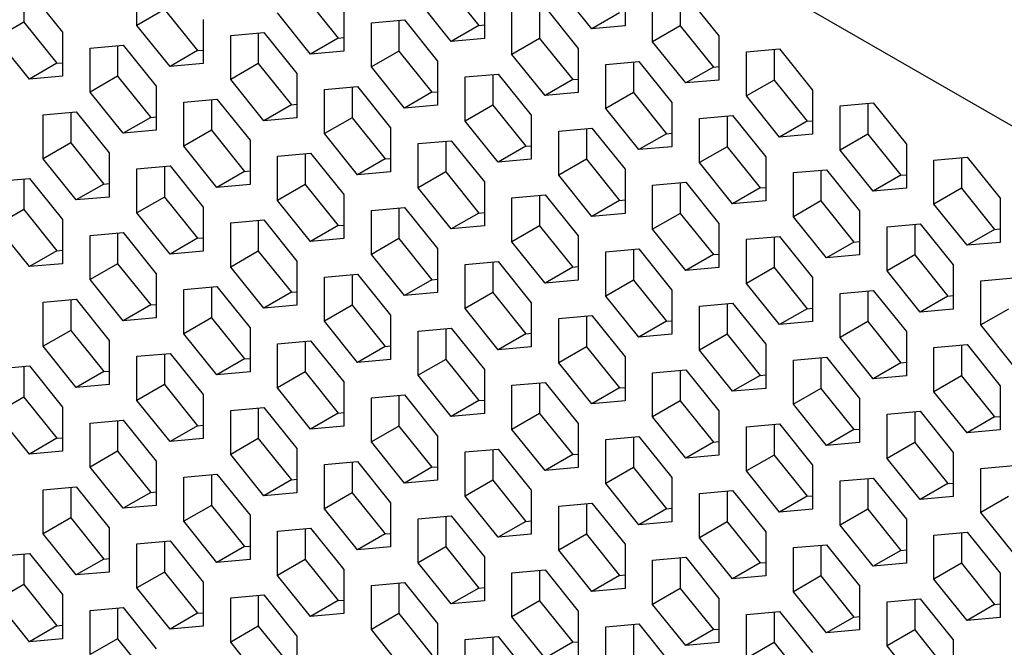
# Model space of a CAD drawing. Units: millimetres. Extents: x -1499 to 2041, y -640 to 158.
# Drawn here: x 1689 to 1714, y -205 to -189 of the extents above; entities that cross this region are included whole.
import ezdxf

# ---------------------------------------------------------------- set-up
doc = ezdxf.new("R2010")
doc.units = ezdxf.units.MM
doc.layers.add('02-Processor 2D', color=4, linetype='Continuous')

msp = doc.modelspace()

# ---------------------------------------------------------------- linework, layer by layer
at = {"layer": '02-Processor 2D', "color": 241}
for p, q in [((1728.215, -199.821), (1423.338, -23.82)), ((1691.529, -189.019), (1691.529, -187.887)), ((1699.449, -187.966), (1700.298, -189.021)), ((1703.197, -189.107), (1702.348, -188.051)), ((1704.045, -187.9), (1704.045, -189.031)), ((1688.63, -188.146), (1688.63, -188.933)), ((1688.772, -188.134), (1689.62, -189.189)), ((1695.843, -188.288), (1696.691, -189.344)), ((1700.439, -188.222), (1700.439, -189.353)), ((1704.752, -189.439), (1704.752, -188.308)), ((1705.459, -188.245), (1705.459, -189.031)), ((1705.601, -188.232), (1706.449, -189.287)), ((1696.833, -188.544), (1696.833, -189.676)), ((1699.59, -189.429), (1698.742, -188.374)), ((1701.853, -188.567), (1701.853, -189.353)), ((1701.995, -188.554), (1702.843, -189.61)), ((1692.237, -188.61), (1691.529, -189.019)), ((1692.237, -188.61), (1693.085, -189.666)), ((1695.984, -189.752), (1695.136, -188.696)), ((1701.146, -189.762), (1701.146, -188.63)), ((1703.904, -188.699), (1703.197, -189.107)), ((1688.63, -188.933), (1687.923, -189.341)), ((1688.63, -188.933), (1689.479, -189.988)), ((1692.378, -190.074), (1691.529, -189.019)), ((1693.226, -188.867), (1693.226, -189.998)), ((1697.54, -188.953), (1698.388, -188.877)), ((1697.54, -190.084), (1697.54, -188.953)), ((1698.247, -188.889), (1698.247, -189.676)), ((1698.388, -188.877), (1699.237, -189.932)), ((1700.298, -189.021), (1699.59, -189.429)), ((1700.298, -189.021), (1700.439, -189.008)), ((1704.045, -189.031), (1703.197, -189.107)), ((1705.459, -189.031), (1704.752, -189.439)), ((1705.459, -189.031), (1706.308, -190.087)), ((1689.62, -189.189), (1689.62, -190.321)), ((1693.934, -189.275), (1694.782, -189.199)), ((1693.934, -190.407), (1693.934, -189.275)), ((1694.641, -189.212), (1694.641, -189.998)), ((1694.782, -189.199), (1695.631, -190.255)), ((1706.449, -189.287), (1706.449, -190.419)), ((1688.772, -190.397), (1687.923, -189.341)), ((1690.327, -189.598), (1691.176, -189.522)), ((1691.034, -189.534), (1691.034, -190.321)), ((1691.176, -189.522), (1692.024, -190.577)), ((1696.691, -189.344), (1695.984, -189.752)), ((1696.691, -189.344), (1696.833, -189.331)), ((1700.439, -189.353), (1699.59, -189.429)), ((1701.853, -189.353), (1701.146, -189.762)), ((1701.853, -189.353), (1702.702, -190.409)), ((1705.601, -190.495), (1704.752, -189.439)), ((1690.327, -190.729), (1690.327, -189.598)), ((1693.085, -189.666), (1692.378, -190.074)), ((1693.085, -189.666), (1693.226, -189.653)), ((1696.833, -189.676), (1695.984, -189.752)), ((1698.247, -189.676), (1697.54, -190.084)), ((1698.247, -189.676), (1699.095, -190.731)), ((1701.995, -190.817), (1701.146, -189.762)), ((1702.843, -189.61), (1702.843, -190.741)), ((1707.157, -189.696), (1708.005, -189.62)), ((1707.157, -190.827), (1707.157, -189.696)), ((1707.864, -189.632), (1707.864, -190.419)), ((1708.005, -189.62), (1708.854, -190.675)), ((1689.479, -189.988), (1688.772, -190.397)), ((1689.479, -189.988), (1689.62, -189.976)), ((1693.226, -189.998), (1692.378, -190.074)), ((1694.641, -189.998), (1693.934, -190.407)), ((1694.641, -189.998), (1695.489, -191.054)), ((1698.388, -191.14), (1697.54, -190.084)), ((1699.237, -189.932), (1699.237, -191.064)), ((1703.55, -190.018), (1704.399, -189.942)), ((1703.55, -191.15), (1703.55, -190.018)), ((1704.257, -189.955), (1704.257, -190.741)), ((1704.399, -189.942), (1705.247, -190.998)), ((1706.308, -190.087), (1706.449, -190.074)), ((1689.62, -190.321), (1688.772, -190.397)), ((1691.034, -190.321), (1690.327, -190.729)), ((1691.034, -190.321), (1691.883, -191.376)), ((1695.631, -190.255), (1695.631, -191.386)), ((1699.944, -190.341), (1700.793, -190.265)), ((1700.651, -190.277), (1700.651, -191.064)), ((1700.793, -190.265), (1701.641, -191.32)), ((1706.308, -190.087), (1705.601, -190.495)), ((1692.024, -190.577), (1692.024, -191.709)), ((1694.782, -191.462), (1693.934, -190.407)), ((1696.338, -190.663), (1697.186, -190.587)), ((1697.186, -190.587), (1698.035, -191.643)), ((1699.944, -191.472), (1699.944, -190.341)), ((1702.702, -190.409), (1701.995, -190.817)), ((1702.702, -190.409), (1702.843, -190.396)), ((1706.449, -190.419), (1705.601, -190.495)), ((1707.864, -190.419), (1707.157, -190.827)), ((1707.864, -190.419), (1708.712, -191.474)), ((1691.176, -191.785), (1690.327, -190.729)), ((1696.338, -191.794), (1696.338, -190.663)), ((1697.045, -190.6), (1697.045, -191.386)), ((1699.095, -190.731), (1698.388, -191.14)), ((1699.095, -190.731), (1699.237, -190.719)), ((1702.843, -190.741), (1701.995, -190.817)), ((1704.257, -190.741), (1703.55, -191.15)), ((1704.257, -190.741), (1705.106, -191.797)), ((1708.005, -191.883), (1707.157, -190.827)), ((1708.854, -190.675), (1708.854, -191.807)), ((1692.732, -190.985), (1693.58, -190.91)), ((1692.732, -192.117), (1692.732, -190.985)), ((1693.439, -190.922), (1693.439, -191.709)), ((1693.58, -190.91), (1694.429, -191.965)), ((1695.489, -191.054), (1694.782, -191.462)), ((1695.489, -191.054), (1695.631, -191.041)), ((1699.237, -191.064), (1698.388, -191.14)), ((1700.651, -191.064), (1699.944, -191.472)), ((1700.651, -191.064), (1701.5, -192.119)), ((1705.247, -190.998), (1705.247, -192.129)), ((1709.561, -191.084), (1710.409, -191.008)), ((1709.561, -192.215), (1709.561, -191.084)), ((1710.268, -191.02), (1710.268, -191.807)), ((1710.409, -191.008), (1711.258, -192.063)), ((1689.125, -191.308), (1689.974, -191.232)), ((1689.125, -192.439), (1689.125, -191.308)), ((1689.832, -191.245), (1689.832, -192.031)), ((1689.974, -191.232), (1690.822, -192.288)), ((1701.641, -191.32), (1701.641, -192.452)), ((1704.399, -192.205), (1703.55, -191.15)), ((1705.954, -191.406), (1706.803, -191.33)), ((1706.662, -191.343), (1706.662, -192.129)), ((1706.803, -191.33), (1707.651, -192.386)), ((1691.883, -191.376), (1691.176, -191.785)), ((1691.883, -191.376), (1692.024, -191.364)), ((1695.631, -191.386), (1694.782, -191.462)), ((1697.045, -191.386), (1696.338, -191.794)), ((1697.045, -191.386), (1697.893, -192.442)), ((1700.793, -192.528), (1699.944, -191.472)), ((1705.954, -192.537), (1705.954, -191.406)), ((1708.712, -191.474), (1708.005, -191.883)), ((1708.712, -191.474), (1708.854, -191.462)), ((1692.024, -191.709), (1691.176, -191.785)), ((1693.439, -191.709), (1692.732, -192.117)), ((1693.439, -191.709), (1694.287, -192.764)), ((1697.186, -192.85), (1696.338, -191.794)), ((1698.035, -191.643), (1698.035, -192.774)), ((1702.348, -191.728), (1703.197, -191.653)), ((1702.348, -192.86), (1702.348, -191.728)), ((1703.055, -191.665), (1703.055, -192.452)), ((1703.197, -191.653), (1704.045, -192.708)), ((1705.106, -191.797), (1704.399, -192.205)), ((1705.106, -191.797), (1705.247, -191.784)), ((1708.854, -191.807), (1708.005, -191.883)), ((1710.268, -191.807), (1709.561, -192.215)), ((1710.268, -191.807), (1711.116, -192.862)), ((1689.832, -192.031), (1689.125, -192.439)), ((1689.832, -192.031), (1690.681, -193.087)), ((1694.429, -191.965), (1694.429, -193.097)), ((1698.742, -192.051), (1699.59, -191.975)), ((1698.742, -193.182), (1698.742, -192.051)), ((1699.449, -191.988), (1699.449, -192.774)), ((1699.59, -191.975), (1700.439, -193.031)), ((1711.258, -192.063), (1711.258, -193.195)), ((1690.822, -192.288), (1690.822, -193.419)), ((1693.58, -193.172), (1692.732, -192.117)), ((1695.136, -192.373), (1695.984, -192.297)), ((1695.843, -192.31), (1695.843, -193.097)), ((1695.984, -192.297), (1696.833, -193.353)), ((1701.5, -192.119), (1700.793, -192.528)), ((1701.5, -192.119), (1701.641, -192.107)), ((1705.247, -192.129), (1704.399, -192.205)), ((1706.662, -192.129), (1705.954, -192.537)), ((1706.662, -192.129), (1707.51, -193.185)), ((1710.409, -193.271), (1709.561, -192.215)), ((1689.974, -193.495), (1689.125, -192.439)), ((1695.136, -193.505), (1695.136, -192.373)), ((1697.893, -192.442), (1697.186, -192.85)), ((1697.893, -192.442), (1698.035, -192.429)), ((1701.641, -192.452), (1700.793, -192.528)), ((1703.055, -192.452), (1702.348, -192.86)), ((1703.055, -192.452), (1703.904, -193.507)), ((1706.803, -193.593), (1705.954, -192.537)), ((1707.651, -192.386), (1707.651, -193.517)), ((1711.965, -192.471), (1712.813, -192.396)), ((1711.965, -193.603), (1711.965, -192.471)), ((1712.672, -192.408), (1712.672, -193.195)), ((1712.813, -192.396), (1713.662, -193.451)), ((1691.529, -192.696), (1692.378, -192.62)), ((1691.529, -193.827), (1691.529, -192.696)), ((1692.237, -192.633), (1692.237, -193.419)), ((1692.378, -192.62), (1693.226, -193.676)), ((1694.287, -192.764), (1693.58, -193.172)), ((1694.287, -192.764), (1694.429, -192.752)), ((1698.035, -192.774), (1697.186, -192.85)), ((1699.449, -192.774), (1698.742, -193.182)), ((1699.449, -192.774), (1700.298, -193.83)), ((1703.197, -193.915), (1702.348, -192.86)), ((1704.045, -192.708), (1704.045, -193.84)), ((1708.359, -192.794), (1709.207, -192.718)), ((1708.359, -193.925), (1708.359, -192.794)), ((1709.066, -192.731), (1709.066, -193.517)), ((1709.207, -192.718), (1710.056, -193.774)), ((1711.116, -192.862), (1711.258, -192.85)), ((1687.923, -193.018), (1688.772, -192.942)), ((1688.63, -192.955), (1688.63, -193.741)), ((1688.772, -192.942), (1689.62, -193.998)), ((1690.681, -193.087), (1689.974, -193.495)), ((1690.681, -193.087), (1690.822, -193.074)), ((1694.429, -193.097), (1693.58, -193.172)), ((1695.843, -193.097), (1695.136, -193.505)), ((1695.843, -193.097), (1696.691, -194.152)), ((1700.439, -193.031), (1700.439, -194.162)), ((1704.752, -193.116), (1705.601, -193.04)), ((1705.459, -193.053), (1705.459, -193.84)), ((1705.601, -193.04), (1706.449, -194.096)), ((1711.116, -192.862), (1710.409, -193.271)), ((1696.833, -193.353), (1696.833, -194.484)), ((1699.59, -194.238), (1698.742, -193.182)), ((1701.146, -193.439), (1701.995, -193.363)), ((1701.995, -193.363), (1702.843, -194.418)), ((1704.752, -194.248), (1704.752, -193.116)), ((1707.51, -193.185), (1706.803, -193.593)), ((1707.51, -193.185), (1707.651, -193.172)), ((1711.258, -193.195), (1710.409, -193.271)), ((1712.672, -193.195), (1711.965, -193.603)), ((1712.672, -193.195), (1713.52, -194.25)), ((1690.822, -193.419), (1689.974, -193.495)), ((1692.237, -193.419), (1691.529, -193.827)), ((1692.237, -193.419), (1693.085, -194.475)), ((1695.984, -194.56), (1695.136, -193.505)), ((1701.146, -194.57), (1701.146, -193.439)), ((1701.853, -193.376), (1701.853, -194.162)), ((1703.904, -193.507), (1703.197, -193.915)), ((1703.904, -193.507), (1704.045, -193.495)), ((1707.651, -193.517), (1706.803, -193.593)), ((1709.066, -193.517), (1708.359, -193.925)), ((1709.066, -193.517), (1709.914, -194.573)), ((1712.813, -194.658), (1711.965, -193.603)), ((1713.662, -193.451), (1713.662, -194.583)), ((1688.63, -193.741), (1687.923, -194.15)), ((1688.63, -193.741), (1689.479, -194.797)), ((1692.378, -194.883), (1691.529, -193.827)), ((1693.226, -193.676), (1693.226, -194.807)), ((1697.54, -193.761), (1698.388, -193.685)), ((1697.54, -194.893), (1697.54, -193.761)), ((1698.247, -193.698), (1698.247, -194.484)), ((1698.388, -193.685), (1699.237, -194.741)), ((1700.298, -193.83), (1699.59, -194.238)), ((1700.298, -193.83), (1700.439, -193.817)), ((1704.045, -193.84), (1703.197, -193.915)), ((1705.459, -193.84), (1704.752, -194.248)), ((1705.459, -193.84), (1706.308, -194.895)), ((1710.056, -193.774), (1710.056, -194.905)), ((1689.62, -193.998), (1689.62, -195.129)), ((1693.934, -194.084), (1694.782, -194.008)), ((1693.934, -195.215), (1693.934, -194.084)), ((1694.641, -194.02), (1694.641, -194.807)), ((1694.782, -194.008), (1695.631, -195.063)), ((1706.449, -194.096), (1706.449, -195.227)), ((1709.207, -194.981), (1708.359, -193.925)), ((1710.763, -194.182), (1711.611, -194.106)), ((1711.47, -194.119), (1711.47, -194.905)), ((1711.611, -194.106), (1712.46, -195.161)), ((1688.772, -195.205), (1687.923, -194.15)), ((1690.327, -194.406), (1691.176, -194.33)), ((1691.034, -194.343), (1691.034, -195.129)), ((1691.176, -194.33), (1692.024, -195.386)), ((1696.691, -194.152), (1695.984, -194.56)), ((1696.691, -194.152), (1696.833, -194.14)), ((1700.439, -194.162), (1699.59, -194.238)), ((1701.853, -194.162), (1701.146, -194.57)), ((1701.853, -194.162), (1702.702, -195.218)), ((1705.601, -195.303), (1704.752, -194.248)), ((1710.763, -195.313), (1710.763, -194.182)), ((1713.52, -194.25), (1712.813, -194.658)), ((1713.52, -194.25), (1713.662, -194.238)), ((1690.327, -195.538), (1690.327, -194.406)), ((1693.085, -194.475), (1692.378, -194.883)), ((1693.085, -194.475), (1693.226, -194.462)), ((1696.833, -194.484), (1695.984, -194.56)), ((1698.247, -194.484), (1697.54, -194.893)), ((1698.247, -194.484), (1699.095, -195.54)), ((1701.995, -195.626), (1701.146, -194.57)), ((1702.843, -194.418), (1702.843, -195.55)), ((1707.157, -194.504), (1708.005, -194.428)), ((1707.157, -195.636), (1707.157, -194.504)), ((1707.864, -194.441), (1707.864, -195.227)), ((1708.005, -194.428), (1708.854, -195.484)), ((1709.914, -194.573), (1709.207, -194.981)), ((1709.914, -194.573), (1710.056, -194.56)), ((1713.662, -194.583), (1712.813, -194.658)), ((1689.479, -194.797), (1688.772, -195.205)), ((1689.479, -194.797), (1689.62, -194.784)), ((1693.226, -194.807), (1692.378, -194.883)), ((1694.641, -194.807), (1693.934, -195.215)), ((1694.641, -194.807), (1695.489, -195.863)), ((1699.237, -194.741), (1699.237, -195.872)), ((1703.55, -194.827), (1704.399, -194.751)), ((1703.55, -195.958), (1703.55, -194.827)), ((1704.257, -194.763), (1704.257, -195.55)), ((1704.399, -194.751), (1705.247, -195.806)), ((1689.62, -195.129), (1688.772, -195.205)), ((1691.034, -195.129), (1690.327, -195.538)), ((1691.034, -195.129), (1691.883, -196.185)), ((1695.631, -195.063), (1695.631, -196.195)), ((1698.388, -195.948), (1697.54, -194.893)), ((1699.944, -195.149), (1700.793, -195.073)), ((1700.651, -195.086), (1700.651, -195.872)), ((1700.793, -195.073), (1701.641, -196.129)), ((1706.308, -194.895), (1705.601, -195.303)), ((1706.308, -194.895), (1706.449, -194.882)), ((1710.056, -194.905), (1709.207, -194.981)), ((1711.47, -194.905), (1710.763, -195.313)), ((1711.47, -194.905), (1712.318, -195.961)), ((1692.024, -195.386), (1692.024, -196.517)), ((1694.782, -196.271), (1693.934, -195.215)), ((1699.944, -196.281), (1699.944, -195.149)), ((1702.702, -195.218), (1701.995, -195.626)), ((1702.702, -195.218), (1702.843, -195.205)), ((1706.449, -195.227), (1705.601, -195.303)), ((1707.864, -195.227), (1707.157, -195.636)), ((1707.864, -195.227), (1708.712, -196.283)), ((1711.611, -196.369), (1710.763, -195.313)), ((1712.46, -195.161), (1712.46, -196.293)), ((1691.176, -196.593), (1690.327, -195.538)), ((1696.338, -195.472), (1697.186, -195.396)), ((1696.338, -196.603), (1696.338, -195.472)), ((1697.045, -195.408), (1697.045, -196.195)), ((1697.186, -195.396), (1698.035, -196.451)), ((1699.095, -195.54), (1698.388, -195.948)), ((1699.095, -195.54), (1699.237, -195.527)), ((1702.843, -195.55), (1701.995, -195.626)), ((1704.257, -195.55), (1703.55, -195.958)), ((1704.257, -195.55), (1705.106, -196.605)), ((1708.005, -196.691), (1707.157, -195.636)), ((1708.854, -195.484), (1708.854, -196.615)), ((1713.167, -195.57), (1714.015, -195.494)), ((1713.167, -196.701), (1713.167, -195.57)), ((1692.732, -195.794), (1693.58, -195.718)), ((1692.732, -196.925), (1692.732, -195.794)), ((1693.439, -195.731), (1693.439, -196.517)), ((1693.58, -195.718), (1694.429, -196.774)), ((1695.489, -195.863), (1694.782, -196.271)), ((1695.489, -195.863), (1695.631, -195.85)), ((1699.237, -195.872), (1698.388, -195.948)), ((1700.651, -195.872), (1699.944, -196.281)), ((1700.651, -195.872), (1701.5, -196.928)), ((1705.247, -195.806), (1705.247, -196.938)), ((1709.561, -195.892), (1710.409, -195.816)), ((1710.268, -195.829), (1710.268, -196.615)), ((1710.409, -195.816), (1711.258, -196.872)), ((1689.125, -196.117), (1689.974, -196.041)), ((1689.125, -197.248), (1689.125, -196.117)), ((1689.832, -196.053), (1689.832, -196.84)), ((1689.974, -196.041), (1690.822, -197.096)), ((1701.641, -196.129), (1701.641, -197.26)), ((1704.399, -197.014), (1703.55, -195.958)), ((1705.954, -196.215), (1706.803, -196.139)), ((1706.803, -196.139), (1707.651, -197.194)), ((1709.561, -197.024), (1709.561, -195.892)), ((1712.318, -195.961), (1711.611, -196.369)), ((1712.318, -195.961), (1712.46, -195.948)), ((1691.883, -196.185), (1691.176, -196.593)), ((1691.883, -196.185), (1692.024, -196.172)), ((1695.631, -196.195), (1694.782, -196.271)), ((1697.045, -196.195), (1696.338, -196.603)), ((1697.045, -196.195), (1697.893, -197.25)), ((1700.793, -197.336), (1699.944, -196.281)), ((1705.954, -197.346), (1705.954, -196.215)), ((1706.662, -196.151), (1706.662, -196.938)), ((1708.712, -196.283), (1708.005, -196.691)), ((1708.712, -196.283), (1708.854, -196.27)), ((1712.46, -196.293), (1711.611, -196.369)), ((1713.874, -196.293), (1713.167, -196.701)), ((1692.024, -196.517), (1691.176, -196.593)), ((1693.439, -196.517), (1692.732, -196.925)), ((1693.439, -196.517), (1694.287, -197.573)), ((1697.186, -197.659), (1696.338, -196.603)), ((1698.035, -196.451), (1698.035, -197.583)), ((1702.348, -196.537), (1703.197, -196.461)), ((1702.348, -197.668), (1702.348, -196.537)), ((1703.055, -196.474), (1703.055, -197.26)), ((1703.197, -196.461), (1704.045, -197.517)), ((1705.106, -196.605), (1704.399, -197.014)), ((1705.106, -196.605), (1705.247, -196.593)), ((1708.854, -196.615), (1708.005, -196.691)), ((1710.268, -196.615), (1709.561, -197.024)), ((1710.268, -196.615), (1711.116, -197.671)), ((1689.832, -196.84), (1689.125, -197.248)), ((1689.832, -196.84), (1690.681, -197.895)), ((1694.429, -196.774), (1694.429, -197.905)), ((1698.742, -196.859), (1699.59, -196.784)), ((1698.742, -197.991), (1698.742, -196.859)), ((1699.449, -196.796), (1699.449, -197.583)), ((1699.59, -196.784), (1700.439, -197.839)), ((1711.258, -196.872), (1711.258, -198.003)), ((1714.015, -197.757), (1713.167, -196.701)), ((1690.822, -197.096), (1690.822, -198.228)), ((1693.58, -197.981), (1692.732, -196.925)), ((1695.136, -197.182), (1695.984, -197.106)), ((1695.843, -197.119), (1695.843, -197.905)), ((1695.984, -197.106), (1696.833, -198.162)), ((1701.5, -196.928), (1700.793, -197.336)), ((1701.5, -196.928), (1701.641, -196.915)), ((1705.247, -196.938), (1704.399, -197.014)), ((1706.662, -196.938), (1705.954, -197.346)), ((1706.662, -196.938), (1707.51, -197.993)), ((1710.409, -198.079), (1709.561, -197.024)), ((1689.974, -198.304), (1689.125, -197.248)), ((1695.136, -198.313), (1695.136, -197.182)), ((1697.893, -197.25), (1697.186, -197.659)), ((1697.893, -197.25), (1698.035, -197.238)), ((1701.641, -197.26), (1700.793, -197.336)), ((1703.055, -197.26), (1702.348, -197.668)), ((1703.055, -197.26), (1703.904, -198.316)), ((1706.803, -198.402), (1705.954, -197.346)), ((1707.651, -197.194), (1707.651, -198.326)), ((1711.965, -197.28), (1712.813, -197.204)), ((1711.965, -198.411), (1711.965, -197.28)), ((1712.672, -197.217), (1712.672, -198.003)), ((1712.813, -197.204), (1713.662, -198.26)), ((1691.529, -197.504), (1692.378, -197.429)), ((1691.529, -198.636), (1691.529, -197.504)), ((1692.237, -197.441), (1692.237, -198.228)), ((1692.378, -197.429), (1693.226, -198.484)), ((1694.287, -197.573), (1693.58, -197.981)), ((1694.287, -197.573), (1694.429, -197.56)), ((1698.035, -197.583), (1697.186, -197.659)), ((1699.449, -197.583), (1698.742, -197.991)), ((1699.449, -197.583), (1700.298, -198.638)), ((1704.045, -197.517), (1704.045, -198.648)), ((1708.359, -197.602), (1709.207, -197.527)), ((1708.359, -198.734), (1708.359, -197.602)), ((1709.066, -197.539), (1709.066, -198.326)), ((1709.207, -197.527), (1710.056, -198.582)), ((1687.923, -197.827), (1688.772, -197.751)), ((1688.63, -197.764), (1688.63, -198.55)), ((1688.772, -197.751), (1689.62, -198.807)), ((1690.681, -197.895), (1689.974, -198.304)), ((1690.681, -197.895), (1690.822, -197.883)), ((1694.429, -197.905), (1693.58, -197.981)), ((1695.843, -197.905), (1695.136, -198.313)), ((1695.843, -197.905), (1696.691, -198.961)), ((1700.439, -197.839), (1700.439, -198.971)), ((1703.197, -198.724), (1702.348, -197.668)), ((1704.752, -197.925), (1705.601, -197.849)), ((1705.459, -197.862), (1705.459, -198.648)), ((1705.601, -197.849), (1706.449, -198.905)), ((1711.116, -197.671), (1710.409, -198.079)), ((1711.116, -197.671), (1711.258, -197.658)), ((1696.833, -198.162), (1696.833, -199.293)), ((1699.59, -199.046), (1698.742, -197.991)), ((1704.752, -199.056), (1704.752, -197.925)), ((1707.51, -197.993), (1706.803, -198.402)), ((1707.51, -197.993), (1707.651, -197.981)), ((1711.258, -198.003), (1710.409, -198.079)), ((1712.672, -198.003), (1711.965, -198.411)), ((1712.672, -198.003), (1713.52, -199.059)), ((1690.822, -198.228), (1689.974, -198.304)), ((1692.237, -198.228), (1691.529, -198.636)), ((1692.237, -198.228), (1693.085, -199.283)), ((1695.984, -199.369), (1695.136, -198.313)), ((1701.146, -198.247), (1701.995, -198.172)), ((1701.146, -199.379), (1701.146, -198.247)), ((1701.853, -198.184), (1701.853, -198.971)), ((1701.995, -198.172), (1702.843, -199.227)), ((1703.904, -198.316), (1703.197, -198.724)), ((1703.904, -198.316), (1704.045, -198.303)), ((1707.651, -198.326), (1706.803, -198.402)), ((1709.066, -198.326), (1708.359, -198.734)), ((1709.066, -198.326), (1709.914, -199.381)), ((1712.813, -199.467), (1711.965, -198.411)), ((1713.662, -198.26), (1713.662, -199.391)), ((1688.63, -198.55), (1687.923, -198.958)), ((1688.63, -198.55), (1689.479, -199.606)), ((1692.378, -199.691), (1691.529, -198.636)), ((1693.226, -198.484), (1693.226, -199.616)), ((1697.54, -198.57), (1698.388, -198.494)), ((1697.54, -199.701), (1697.54, -198.57)), ((1698.247, -198.507), (1698.247, -199.293)), ((1698.388, -198.494), (1699.237, -199.55)), ((1700.298, -198.638), (1699.59, -199.046)), ((1700.298, -198.638), (1700.439, -198.626)), ((1704.045, -198.648), (1703.197, -198.724)), ((1705.459, -198.648), (1704.752, -199.056)), ((1705.459, -198.648), (1706.308, -199.704)), ((1710.056, -198.582), (1710.056, -199.714)), ((1689.62, -198.807), (1689.62, -199.938)), ((1693.934, -198.892), (1694.782, -198.816)), ((1693.934, -200.024), (1693.934, -198.892)), ((1694.641, -198.829), (1694.641, -199.616)), ((1694.782, -198.816), (1695.631, -199.872)), ((1706.449, -198.905), (1706.449, -200.036)), ((1709.207, -199.789), (1708.359, -198.734)), ((1710.763, -198.99), (1711.611, -198.915)), ((1711.611, -198.915), (1712.46, -199.97)), ((1688.772, -200.014), (1687.923, -198.958)), ((1690.327, -199.215), (1691.176, -199.139)), ((1691.034, -199.152), (1691.034, -199.938)), ((1691.176, -199.139), (1692.024, -200.194)), ((1696.691, -198.961), (1695.984, -199.369)), ((1696.691, -198.961), (1696.833, -198.948)), ((1700.439, -198.971), (1699.59, -199.046)), ((1701.853, -198.971), (1701.146, -199.379)), ((1701.853, -198.971), (1702.702, -200.026)), ((1705.601, -200.112), (1704.752, -199.056)), ((1710.763, -200.122), (1710.763, -198.99)), ((1711.47, -198.927), (1711.47, -199.714)), ((1713.52, -199.059), (1712.813, -199.467)), ((1713.52, -199.059), (1713.662, -199.046)), ((1690.327, -200.346), (1690.327, -199.215)), ((1693.085, -199.283), (1692.378, -199.691)), ((1693.085, -199.283), (1693.226, -199.271)), ((1696.833, -199.293), (1695.984, -199.369)), ((1698.247, -199.293), (1697.54, -199.701)), ((1698.247, -199.293), (1699.095, -200.349)), ((1701.995, -200.434), (1701.146, -199.379)), ((1702.843, -199.227), (1702.843, -200.359)), ((1707.157, -199.313), (1708.005, -199.237)), ((1707.157, -200.444), (1707.157, -199.313)), ((1707.864, -199.25), (1707.864, -200.036)), ((1708.005, -199.237), (1708.854, -200.293)), ((1709.914, -199.381), (1709.207, -199.789)), ((1709.914, -199.381), (1710.056, -199.369)), ((1713.662, -199.391), (1712.813, -199.467)), ((1689.479, -199.606), (1688.772, -200.014)), ((1689.479, -199.606), (1689.62, -199.593)), ((1693.226, -199.616), (1692.378, -199.691)), ((1694.641, -199.616), (1693.934, -200.024)), ((1694.641, -199.616), (1695.489, -200.671)), ((1699.237, -199.55), (1699.237, -200.681)), ((1703.55, -199.635), (1704.399, -199.559)), ((1703.55, -200.767), (1703.55, -199.635)), ((1704.257, -199.572), (1704.257, -200.359)), ((1704.399, -199.559), (1705.247, -200.615)), ((1695.631, -199.872), (1695.631, -201.003)), ((1698.388, -200.757), (1697.54, -199.701)), ((1699.944, -199.958), (1700.793, -199.882)), ((1700.651, -199.895), (1700.651, -200.681)), ((1700.793, -199.882), (1701.641, -200.937)), ((1706.308, -199.704), (1705.601, -200.112)), ((1706.308, -199.704), (1706.449, -199.691)), ((1710.056, -199.714), (1709.207, -199.789)), ((1711.47, -199.714), (1710.763, -200.122)), ((1711.47, -199.714), (1712.318, -200.769)), ((1689.62, -199.938), (1688.772, -200.014)), ((1691.034, -199.938), (1690.327, -200.346)), ((1691.034, -199.938), (1691.883, -200.994)), ((1694.782, -201.079), (1693.934, -200.024)), ((1699.944, -201.089), (1699.944, -199.958)), ((1702.702, -200.026), (1701.995, -200.434)), ((1702.702, -200.026), (1702.843, -200.014)), ((1706.449, -200.036), (1705.601, -200.112)), ((1707.864, -200.036), (1707.157, -200.444)), ((1707.864, -200.036), (1708.712, -201.092)), ((1711.611, -201.177), (1710.763, -200.122)), ((1712.46, -199.97), (1712.46, -201.101)), ((1691.176, -201.402), (1690.327, -200.346)), ((1692.024, -200.194), (1692.024, -201.326)), ((1696.338, -200.28), (1697.186, -200.204)), ((1696.338, -201.412), (1696.338, -200.28)), ((1697.045, -200.217), (1697.045, -201.003)), ((1697.186, -200.204), (1698.035, -201.26)), ((1699.095, -200.349), (1698.388, -200.757)), ((1699.095, -200.349), (1699.237, -200.336)), ((1702.843, -200.359), (1701.995, -200.434)), ((1704.257, -200.359), (1703.55, -200.767)), ((1704.257, -200.359), (1705.106, -201.414)), ((1708.854, -200.293), (1708.854, -201.424)), ((1713.167, -200.378), (1714.015, -200.302)), ((1713.167, -201.51), (1713.167, -200.378)), ((1692.732, -200.603), (1693.58, -200.527)), ((1692.732, -201.734), (1692.732, -200.603)), ((1693.439, -200.539), (1693.439, -201.326)), ((1693.58, -200.527), (1694.429, -201.582)), ((1695.489, -200.671), (1694.782, -201.079)), ((1695.489, -200.671), (1695.631, -200.658)), ((1699.237, -200.681), (1698.388, -200.757)), ((1700.651, -200.681), (1699.944, -201.089)), ((1700.651, -200.681), (1701.5, -201.737)), ((1705.247, -200.615), (1705.247, -201.746)), ((1708.005, -201.5), (1707.157, -200.444)), ((1709.561, -200.701), (1710.409, -200.625)), ((1710.268, -200.637), (1710.268, -201.424)), ((1710.409, -200.625), (1711.258, -201.68)), ((1689.125, -200.925), (1689.974, -200.849)), ((1689.125, -202.057), (1689.125, -200.925)), ((1689.832, -200.862), (1689.832, -201.648)), ((1689.974, -200.849), (1690.822, -201.905)), ((1701.641, -200.937), (1701.641, -202.069)), ((1704.399, -201.822), (1703.55, -200.767)), ((1709.561, -201.832), (1709.561, -200.701)), ((1712.318, -200.769), (1711.611, -201.177)), ((1712.318, -200.769), (1712.46, -200.757)), ((1691.883, -200.994), (1691.176, -201.402)), ((1691.883, -200.994), (1692.024, -200.981)), ((1695.631, -201.003), (1694.782, -201.079)), ((1697.045, -201.003), (1696.338, -201.412)), ((1697.045, -201.003), (1697.893, -202.059)), ((1700.793, -202.145), (1699.944, -201.089)), ((1705.954, -201.023), (1706.803, -200.947)), ((1705.954, -202.155), (1705.954, -201.023)), ((1706.662, -200.96), (1706.662, -201.746)), ((1706.803, -200.947), (1707.651, -202.003)), ((1708.712, -201.092), (1708.005, -201.5)), ((1708.712, -201.092), (1708.854, -201.079)), ((1712.46, -201.101), (1711.611, -201.177)), ((1713.874, -201.101), (1713.167, -201.51)), ((1692.024, -201.326), (1691.176, -201.402)), ((1693.439, -201.326), (1692.732, -201.734)), ((1693.439, -201.326), (1694.287, -202.381)), ((1697.186, -202.467), (1696.338, -201.412)), ((1698.035, -201.26), (1698.035, -202.391)), ((1702.348, -201.346), (1703.197, -201.27)), ((1702.348, -202.477), (1702.348, -201.346)), ((1703.055, -201.282), (1703.055, -202.069)), ((1703.197, -201.27), (1704.045, -202.325)), ((1705.106, -201.414), (1704.399, -201.822)), ((1705.106, -201.414), (1705.247, -201.401)), ((1708.854, -201.424), (1708.005, -201.5)), ((1710.268, -201.424), (1709.561, -201.832)), ((1710.268, -201.424), (1711.116, -202.48)), ((1689.832, -201.648), (1689.125, -202.057)), ((1689.832, -201.648), (1690.681, -202.704)), ((1694.429, -201.582), (1694.429, -202.714)), ((1698.742, -201.668), (1699.59, -201.592)), ((1698.742, -202.8), (1698.742, -201.668)), ((1699.449, -201.605), (1699.449, -202.391)), ((1699.59, -201.592), (1700.439, -202.648)), ((1711.258, -201.68), (1711.258, -202.812)), ((1714.015, -202.565), (1713.167, -201.51)), ((1690.822, -201.905), (1690.822, -203.036)), ((1693.58, -202.79), (1692.732, -201.734)), ((1695.136, -201.991), (1695.984, -201.915)), ((1695.843, -201.927), (1695.843, -202.714)), ((1695.984, -201.915), (1696.833, -202.97)), ((1701.5, -201.737), (1700.793, -202.145)), ((1701.5, -201.737), (1701.641, -201.724)), ((1705.247, -201.746), (1704.399, -201.822)), ((1706.662, -201.746), (1705.954, -202.155)), ((1706.662, -201.746), (1707.51, -202.802)), ((1710.409, -202.888), (1709.561, -201.832)), ((1689.974, -203.112), (1689.125, -202.057)), ((1695.136, -203.122), (1695.136, -201.991)), ((1697.893, -202.059), (1697.186, -202.467)), ((1697.893, -202.059), (1698.035, -202.046)), ((1701.641, -202.069), (1700.793, -202.145)), ((1703.055, -202.069), (1702.348, -202.477)), ((1703.055, -202.069), (1703.904, -203.124)), ((1706.803, -203.21), (1705.954, -202.155)), ((1707.651, -202.003), (1707.651, -203.134)), ((1711.965, -202.089), (1712.813, -202.013)), ((1711.965, -203.22), (1711.965, -202.089)), ((1712.672, -202.025), (1712.672, -202.812)), ((1712.813, -202.013), (1713.662, -203.068)), ((1691.529, -202.313), (1692.378, -202.237)), ((1691.529, -203.444), (1691.529, -202.313)), ((1692.237, -202.25), (1692.237, -203.036)), ((1692.378, -202.237), (1693.226, -203.293)), ((1694.287, -202.381), (1693.58, -202.79)), ((1694.287, -202.381), (1694.429, -202.369)), ((1698.035, -202.391), (1697.186, -202.467)), ((1699.449, -202.391), (1698.742, -202.8)), ((1699.449, -202.391), (1700.298, -203.447)), ((1704.045, -202.325), (1704.045, -203.457)), ((1708.359, -202.411), (1709.207, -202.335)), ((1708.359, -203.543), (1708.359, -202.411)), ((1709.066, -202.348), (1709.066, -203.134)), ((1709.207, -202.335), (1710.056, -203.391)), ((1687.923, -202.635), (1688.772, -202.56)), ((1688.63, -202.572), (1688.63, -203.359)), ((1688.772, -202.56), (1689.62, -203.615)), ((1690.681, -202.704), (1689.974, -203.112)), ((1690.681, -202.704), (1690.822, -202.691)), ((1700.439, -202.648), (1700.439, -203.779)), ((1703.197, -203.533), (1702.348, -202.477)), ((1704.752, -202.734), (1705.601, -202.658)), ((1705.459, -202.67), (1705.459, -203.457)), ((1705.601, -202.658), (1706.449, -203.713)), ((1711.116, -202.48), (1710.409, -202.888)), ((1711.116, -202.48), (1711.258, -202.467)), ((1694.429, -202.714), (1693.58, -202.79)), ((1695.843, -202.714), (1695.136, -203.122)), ((1695.843, -202.714), (1696.691, -203.769)), ((1699.59, -203.855), (1698.742, -202.8)), ((1704.752, -203.865), (1704.752, -202.734)), ((1707.51, -202.802), (1706.803, -203.21)), ((1707.51, -202.802), (1707.651, -202.789)), ((1711.258, -202.812), (1710.409, -202.888)), ((1712.672, -202.812), (1711.965, -203.22)), ((1712.672, -202.812), (1713.52, -203.867)), ((1690.822, -203.036), (1689.974, -203.112)), ((1692.237, -203.036), (1691.529, -203.444)), ((1692.237, -203.036), (1693.085, -204.092)), ((1695.984, -204.178), (1695.136, -203.122)), ((1696.833, -202.97), (1696.833, -204.102)), ((1701.146, -203.056), (1701.995, -202.98)), ((1701.146, -204.187), (1701.146, -203.056)), ((1701.853, -202.993), (1701.853, -203.779)), ((1701.995, -202.98), (1702.843, -204.036)), ((1703.904, -203.124), (1703.197, -203.533)), ((1703.904, -203.124), (1704.045, -203.112)), ((1707.651, -203.134), (1706.803, -203.21)), ((1709.066, -203.134), (1708.359, -203.543)), ((1709.066, -203.134), (1709.914, -204.19)), ((1713.662, -203.068), (1713.662, -204.2)), ((1688.63, -203.359), (1687.923, -203.767)), ((1688.63, -203.359), (1689.479, -204.414)), ((1692.378, -204.5), (1691.529, -203.444)), ((1693.226, -203.293), (1693.226, -204.424)), ((1697.54, -203.378), (1698.388, -203.303)), ((1697.54, -204.51), (1697.54, -203.378)), ((1698.247, -203.315), (1698.247, -204.102)), ((1698.388, -203.303), (1699.237, -204.358)), ((1700.298, -203.447), (1699.59, -203.855)), ((1700.298, -203.447), (1700.439, -203.434)), ((1704.045, -203.457), (1703.197, -203.533)), ((1705.459, -203.457), (1704.752, -203.865)), ((1705.459, -203.457), (1706.308, -204.512)), ((1710.056, -203.391), (1710.056, -204.522)), ((1712.813, -204.276), (1711.965, -203.22)), ((1689.62, -203.615), (1689.62, -204.747)), ((1693.934, -203.701), (1694.782, -203.625)), ((1693.934, -204.832), (1693.934, -203.701)), ((1694.641, -203.638), (1694.641, -204.424)), ((1694.782, -203.625), (1695.631, -204.681)), ((1706.449, -203.713), (1706.449, -204.845)), ((1709.207, -204.598), (1708.359, -203.543)), ((1688.772, -204.822), (1687.923, -203.767)), ((1690.327, -204.023), (1691.176, -203.947)), ((1691.034, -203.96), (1691.034, -204.747)), ((1691.176, -203.947), (1692.024, -205.003)), ((1696.691, -203.769), (1695.984, -204.178)), ((1696.691, -203.769), (1696.833, -203.757)), ((1700.439, -203.779), (1699.59, -203.855)), ((1701.853, -203.779), (1701.146, -204.187)), ((1701.853, -203.779), (1702.702, -204.835)), ((1705.601, -204.921), (1704.752, -203.865)), ((1710.763, -203.799), (1711.611, -203.723)), ((1710.763, -204.93), (1710.763, -203.799)), ((1711.47, -203.736), (1711.47, -204.522)), ((1711.611, -203.723), (1712.46, -204.779)), ((1713.52, -203.867), (1712.813, -204.276)), ((1713.52, -203.867), (1713.662, -203.855)), ((1690.327, -205.155), (1690.327, -204.023)), ((1693.085, -204.092), (1692.378, -204.5)), ((1693.085, -204.092), (1693.226, -204.079)), ((1696.833, -204.102), (1695.984, -204.178)), ((1698.247, -204.102), (1697.54, -204.51)), ((1698.247, -204.102), (1699.095, -205.157)), ((1701.995, -205.243), (1701.146, -204.187)), ((1702.843, -204.036), (1702.843, -205.167)), ((1707.157, -204.121), (1708.005, -204.046)), ((1707.157, -205.253), (1707.157, -204.121)), ((1707.864, -204.058), (1707.864, -204.845)), ((1708.005, -204.046), (1708.854, -205.101)), ((1709.914, -204.19), (1709.207, -204.598)), ((1709.914, -204.19), (1710.056, -204.177)), ((1713.662, -204.2), (1712.813, -204.276)), ((1689.479, -204.414), (1688.772, -204.822)), ((1689.479, -204.414), (1689.62, -204.402)), ((1693.226, -204.424), (1692.378, -204.5)), ((1694.641, -204.424), (1693.934, -204.832)), ((1694.641, -204.424), (1695.489, -205.48)), ((1699.237, -204.358), (1699.237, -205.49)), ((1703.55, -204.444), (1704.399, -204.368)), ((1703.55, -205.575), (1703.55, -204.444)), ((1704.257, -204.381), (1704.257, -205.167)), ((1704.399, -204.368), (1705.247, -205.424)), ((1695.631, -204.681), (1695.631, -205.812)), ((1698.388, -205.565), (1697.54, -204.51)), ((1699.944, -204.766), (1700.793, -204.69)), ((1700.651, -204.703), (1700.651, -205.49)), ((1700.793, -204.69), (1701.641, -205.746)), ((1706.308, -204.512), (1705.601, -204.921)), ((1706.308, -204.512), (1706.449, -204.5)), ((1710.056, -204.522), (1709.207, -204.598)), ((1711.47, -204.522), (1710.763, -204.93)), ((1711.47, -204.522), (1712.318, -205.578)), ((1689.62, -204.747), (1688.772, -204.822)), ((1691.034, -204.747), (1690.327, -205.155)), ((1691.034, -204.747), (1691.883, -205.802)), ((1694.782, -205.888), (1693.934, -204.832)), ((1699.944, -205.898), (1699.944, -204.766)), ((1702.702, -204.835), (1701.995, -205.243)), ((1702.702, -204.835), (1702.843, -204.822)), ((1706.449, -204.845), (1705.601, -204.921)), ((1707.864, -204.845), (1707.157, -205.253)), ((1707.864, -204.845), (1708.712, -205.9)), ((1711.611, -205.986), (1710.763, -204.93)), ((1712.46, -204.779), (1712.46, -205.91))]:
    msp.add_line(p, q, dxfattribs=at)

doc.saveas('drawing.dxf')
